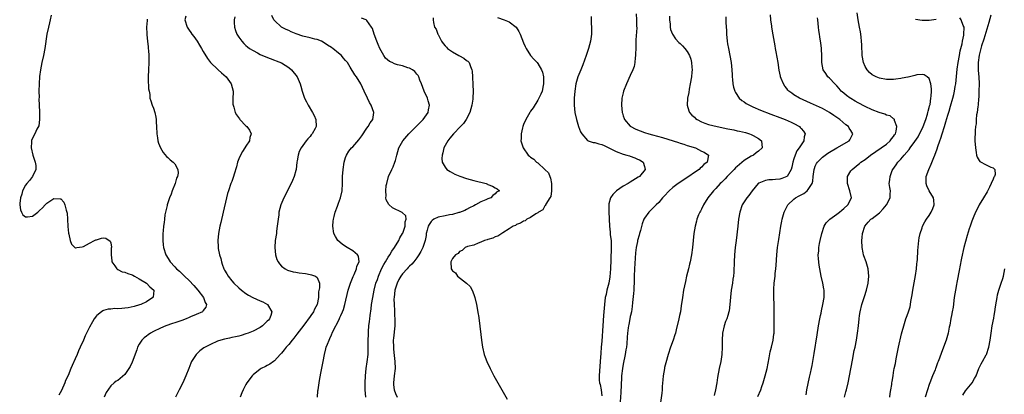
# Model space of a CAD drawing. Units: inches. Extents: x 2550000 to 2553000, y 1545000 to 1548000.
# Drawn here: x 2550861 to 2551138, y 1545410 to 1545515 of the extents above; entities that cross this region are included whole.
import ezdxf

# ---------------------------------------------------------------- set-up
doc = ezdxf.new("R2010")
doc.units = ezdxf.units.IN
doc.header["$MEASUREMENT"] = 0
doc.layers.add('LD25501545_2ft', color=253, linetype='Continuous')

msp = doc.modelspace()

# ---------------------------------------------------------------- linework, layer by layer
at = {"layer": 'LD25501545_2ft'}
for points, elevation in [([(2550870.29, 1545516.29), (2550870.02, 1545515), (2550869.83, 1545514.17), (2550869.51, 1545513), (2550869.05, 1545511), (2550868.44, 1545507), (2550868.06, 1545505), (2550867.63, 1545503), (2550867.26, 1545501), (2550867, 1545499.12), (2550866.85, 1545497), (2550866.83, 1545495), (2550866.85, 1545493.15), (2550866.83, 1545492.83), (2550866.87, 1545491), (2550866.96, 1545489.04), (2550866.95, 1545488.95), (2550867, 1545487), (2550866.78, 1545485.22), (2550866.27, 1545484.27), (2550865.66, 1545483), (2550864.77, 1545481.23), (2550864.7, 1545481), (2550864.72, 1545480.72), (2550864.61, 1545479), (2550865.07, 1545477), (2550865.75, 1545475), (2550865.94, 1545474.05), (2550865.99, 1545473), (2550865, 1545471), (2550864.18, 1545469.82), (2550863.38, 1545469), (2550863, 1545468.52), (2550862.24, 1545467), (2550861.98, 1545466.02), (2550861.59, 1545465), (2550861.41, 1545463.41), (2550861.42, 1545463), (2550861.62, 1545461.62), (2550861.93, 1545461), (2550862.26, 1545460.26), (2550863, 1545459.65), (2550863.63, 1545459.63), (2550865, 1545459.87), (2550866.5, 1545461), (2550866.75, 1545461.25), (2550867, 1545461.44), (2550867.79, 1545462.21), (2550868.54, 1545463), (2550869, 1545463.51), (2550871, 1545464.84), (2550872.76, 1545464.76), (2550873, 1545464.68), (2550873.78, 1545463.78), (2550874.11, 1545463), (2550874.49, 1545461.51), (2550874.68, 1545461), (2550874.73, 1545460.73), (2550874.89, 1545459), (2550874.98, 1545456.98), (2550875.08, 1545455.08), (2550875.19, 1545454.81), (2550875.56, 1545453), (2550875.95, 1545451.95), (2550876.86, 1545451), (2550877, 1545450.91), (2550877.05, 1545450.95), (2550877.47, 1545451), (2550879, 1545451.25), (2550879.35, 1545451.35), (2550881, 1545452.27), (2550882.44, 1545453), (2550882.8, 1545453.2), (2550883, 1545453.21), (2550884.36, 1545453.64), (2550885, 1545453.73), (2550885.62, 1545453.62), (2550886.86, 1545452.86), (2550887, 1545452.32), (2550887.17, 1545451.17), (2550887.12, 1545450.88), (2550887.11, 1545449), (2550887.28, 1545447.28), (2550887.32, 1545447), (2550888.15, 1545445.85), (2550888.68, 1545445), (2550888.85, 1545444.85), (2550889, 1545444.82), (2550890.23, 1545444.23), (2550891, 1545444.07), (2550891.76, 1545443.76), (2550893, 1545443.34), (2550893.24, 1545443.24), (2550893.69, 1545443), (2550895, 1545442.27), (2550897.06, 1545441), (2550898, 1545440), (2550899.08, 1545439), (2550899.08, 1545438.92), (2550898.88, 1545437.12), (2550898.84, 1545437), (2550897, 1545435.79), (2550895.46, 1545435), (2550895.12, 1545434.88), (2550893.56, 1545434.44), (2550891.89, 1545434.11), (2550891, 1545433.96), (2550890.07, 1545433.93), (2550889, 1545433.78), (2550888.13, 1545433.87), (2550887, 1545433.71), (2550886.26, 1545433.74), (2550885, 1545433.37), (2550884.73, 1545433.27), (2550884.36, 1545433), (2550883.11, 1545431.94), (2550883, 1545431.84), (2550882.38, 1545431), (2550881.85, 1545430.15), (2550881, 1545428.63), (2550880.23, 1545427), (2550879.81, 1545426.19), (2550879.31, 1545425), (2550878.41, 1545423), (2550877.98, 1545421.98), (2550877.54, 1545421), (2550877, 1545419.72), (2550876.15, 1545417.85), (2550875.82, 1545417), (2550875, 1545415.09), (2550874.32, 1545413.68), (2550874.08, 1545413), (2550873.12, 1545410.88), (2550872.43, 1545409.57)], 7666), ([(2550908.09, 1545516.09), (2550907.85, 1545515), (2550908.45, 1545513), (2550909, 1545512.16), (2550909.49, 1545511.49), (2550909.81, 1545511), (2550910.32, 1545510.32), (2550911.27, 1545509), (2550911.92, 1545507.92), (2550912.49, 1545507), (2550913, 1545506.08), (2550914.15, 1545504.15), (2550915.06, 1545503.06), (2550917.1, 1545501.1), (2550917.22, 1545501), (2550918.12, 1545500.12), (2550919.42, 1545499), (2550920.88, 1545497), (2550921.37, 1545495), (2550921.38, 1545494.62), (2550921.33, 1545493), (2550921.34, 1545491.34), (2550921.37, 1545491), (2550921.55, 1545490.45), (2550921.97, 1545489), (2550922.35, 1545488.35), (2550923.17, 1545487.17), (2550923.31, 1545487), (2550925, 1545485.22), (2550925.23, 1545485), (2550925.99, 1545483.99), (2550926.5, 1545483), (2550926.05, 1545481.95), (2550925.99, 1545481), (2550925, 1545479.54), (2550924.69, 1545479), (2550924, 1545478), (2550923.45, 1545477), (2550923, 1545475.93), (2550922.64, 1545475), (2550922.31, 1545473.69), (2550921.65, 1545471.65), (2550921.47, 1545471), (2550921, 1545469.63), (2550920.83, 1545469.17), (2550920.75, 1545469), (2550920.06, 1545467), (2550919.81, 1545466.19), (2550919.51, 1545465), (2550918.56, 1545461), (2550917.9, 1545458.1), (2550917.67, 1545457), (2550917.31, 1545455), (2550917.09, 1545453), (2550917.19, 1545451.19), (2550917.18, 1545451), (2550917.21, 1545450.79), (2550917.56, 1545449), (2550917.9, 1545447.9), (2550918.08, 1545447), (2550918.34, 1545446.34), (2550918.8, 1545445), (2550919, 1545444.63), (2550919.61, 1545443.61), (2550919.95, 1545443), (2550921, 1545441.68), (2550921.58, 1545441), (2550923, 1545439.66), (2550923.76, 1545439), (2550925, 1545438.13), (2550925.68, 1545437.68), (2550926.97, 1545436.97), (2550929, 1545436.03), (2550929.72, 1545435.72), (2550931.01, 1545435.01), (2550932.23, 1545433), (2550931.94, 1545431.94), (2550931.61, 1545431), (2550931.34, 1545430.66), (2550931, 1545430.3), (2550929.6, 1545429), (2550929, 1545428.58), (2550927, 1545427.52), (2550925.66, 1545427), (2550925, 1545426.73), (2550923.65, 1545426.35), (2550923, 1545426.14), (2550922.06, 1545425.94), (2550921, 1545425.7), (2550920.41, 1545425.59), (2550919, 1545425.29), (2550917.89, 1545425), (2550917, 1545424.7), (2550915, 1545423.79), (2550913.49, 1545423), (2550913.19, 1545422.81), (2550912.05, 1545421.95), (2550911.01, 1545421), (2550909.72, 1545419), (2550909.49, 1545418.51), (2550908.93, 1545417.07), (2550908.09, 1545415), (2550907.22, 1545413), (2550906.26, 1545411), (2550905.19, 1545409)], 7670), ([(2550921.9, 1545515.9), (2550921.67, 1545515), (2550921.72, 1545514.28), (2550921.75, 1545513), (2550922.06, 1545512.06), (2550922.45, 1545511), (2550923, 1545510.14), (2550923.79, 1545509), (2550924.38, 1545508.38), (2550925, 1545507.84), (2550925.43, 1545507.43), (2550926.03, 1545507), (2550927, 1545506.39), (2550928.28, 1545505.72), (2550929, 1545505.32), (2550930.61, 1545504.61), (2550933, 1545503.7), (2550933.52, 1545503.52), (2550934.94, 1545502.94), (2550937, 1545501.67), (2550937.82, 1545501), (2550939.36, 1545499), (2550940.23, 1545497), (2550940.38, 1545496.38), (2550940.78, 1545495), (2550941.32, 1545493.32), (2550941.44, 1545493), (2550941.97, 1545491.97), (2550942.49, 1545491), (2550943.71, 1545489), (2550944.13, 1545488.13), (2550944.65, 1545487), (2550944.73, 1545485), (2550944.44, 1545484.44), (2550943.64, 1545483), (2550943.33, 1545482.67), (2550943, 1545482.26), (2550942.4, 1545481.6), (2550941.93, 1545481), (2550940.47, 1545479), (2550939.99, 1545478.01), (2550939.65, 1545477), (2550939.42, 1545475.42), (2550939.33, 1545475), (2550939.06, 1545473), (2550939, 1545472.71), (2550938.54, 1545471), (2550938.1, 1545469.9), (2550937.71, 1545469), (2550935.67, 1545465), (2550934.81, 1545463), (2550934.28, 1545461), (2550934.19, 1545460.19), (2550934, 1545459), (2550933.81, 1545457), (2550933.61, 1545455.61), (2550933.54, 1545455), (2550933.23, 1545453), (2550933.08, 1545451), (2550933.31, 1545449), (2550933.7, 1545447.7), (2550934.04, 1545447), (2550934.41, 1545446.41), (2550935, 1545445.8), (2550936.04, 1545445), (2550936.67, 1545444.67), (2550938.22, 1545444.22), (2550939, 1545444.12), (2550939.94, 1545443.94), (2550941.7, 1545443.7), (2550943, 1545443.43), (2550943.38, 1545443.38), (2550944.56, 1545443), (2550945, 1545442.62), (2550945.7, 1545441), (2550945.67, 1545439.67), (2550945.4, 1545438.6), (2550945.35, 1545437), (2550944.98, 1545435), (2550944.29, 1545433.71), (2550943.95, 1545433), (2550943.19, 1545431.94), (2550943, 1545431.67), (2550941.22, 1545429.22), (2550939.33, 1545426.67), (2550938.45, 1545425.55), (2550937.97, 1545425), (2550937, 1545423.79), (2550936.29, 1545423), (2550935.75, 1545422.25), (2550935, 1545421.38), (2550934.64, 1545421), (2550933, 1545419.2), (2550932.72, 1545419), (2550931.75, 1545418.25), (2550931, 1545417.87), (2550930.45, 1545417.55), (2550929.29, 1545417), (2550929, 1545416.83), (2550927, 1545415.24), (2550926.75, 1545415), (2550925.26, 1545413), (2550925, 1545412.53), (2550924.2, 1545411), (2550923.84, 1545410.16), (2550923.4, 1545409)], 7672), ([(2550945.11, 1545409), (2550945.24, 1545410.76), (2550945.25, 1545411), (2550945.53, 1545413), (2550945.79, 1545414.21), (2550946.15, 1545416.15), (2550946.45, 1545417.55), (2550946.69, 1545419), (2550947.06, 1545421), (2550947.48, 1545422.52), (2550947.58, 1545423), (2550947.91, 1545423.91), (2550948.34, 1545425), (2550948.57, 1545425.43), (2550949, 1545426.45), (2550949.17, 1545426.82), (2550949.24, 1545427), (2550949.44, 1545427.44), (2550951.17, 1545430.83), (2550951.38, 1545431.38), (2550951.63, 1545431.94), (2550952.11, 1545433), (2550952.36, 1545433.64), (2550952.77, 1545435), (2550953.76, 1545439), (2550954.4, 1545441), (2550954.55, 1545441.45), (2550955.14, 1545442.86), (2550955.41, 1545443.41), (2550956.09, 1545445), (2550956.18, 1545445.82), (2550956.79, 1545447), (2550956.64, 1545448.64), (2550956.38, 1545449), (2550955, 1545450.1), (2550953.43, 1545451), (2550953, 1545451.28), (2550952.01, 1545452.01), (2550950.86, 1545453), (2550950.15, 1545454.15), (2550949.69, 1545455), (2550949.38, 1545457), (2550949.54, 1545458.46), (2550949.58, 1545459), (2550949.75, 1545459.75), (2550950.09, 1545461), (2550950.68, 1545462.68), (2550951, 1545463.49), (2550951.53, 1545465), (2550951.99, 1545467), (2550952.12, 1545469), (2550952.15, 1545471), (2550952.3, 1545473), (2550952.6, 1545475), (2550953, 1545476.36), (2550953.21, 1545477), (2550953.92, 1545478.08), (2550954.62, 1545479), (2550955, 1545479.37), (2550956.72, 1545481.28), (2550957.57, 1545482.43), (2550959, 1545484.55), (2550959.36, 1545485), (2550959.94, 1545486.06), (2550960.65, 1545487), (2550960.93, 1545489), (2550960.16, 1545491), (2550959.75, 1545491.75), (2550959.13, 1545493), (2550958.23, 1545495), (2550957.31, 1545497), (2550956.05, 1545499), (2550955.58, 1545499.58), (2550955, 1545500.54), (2550954.81, 1545500.81), (2550954.29, 1545501.71), (2550953.49, 1545503), (2550953, 1545503.6), (2550952.35, 1545504.35), (2550951.84, 1545505), (2550951, 1545505.67), (2550949.38, 1545507), (2550949.15, 1545507.15), (2550949, 1545507.27), (2550947.94, 1545507.94), (2550947, 1545508.6), (2550946.21, 1545509), (2550945, 1545509.49), (2550944.37, 1545509.63), (2550943, 1545509.99), (2550941, 1545510.45), (2550939.1, 1545511.1), (2550937.67, 1545511.67), (2550937, 1545512), (2550936.28, 1545512.28), (2550934.99, 1545512.99), (2550933, 1545514.82), (2550932.86, 1545515), (2550932.28, 1545516.28)], 7674), ([(2551021.98, 1545515.98), (2551021.99, 1545515), (2551022.03, 1545513.97), (2551022.1, 1545513), (2551022.11, 1545512.11), (2551022.1, 1545511), (2551021.84, 1545509), (2551021.3, 1545507), (2551021, 1545506.11), (2551020.71, 1545505.29), (2551020.62, 1545505), (2551019.64, 1545502.36), (2551019.06, 1545501), (2551018.3, 1545499), (2551017.72, 1545497), (2551017.4, 1545495), (2551017.27, 1545493), (2551017.23, 1545491), (2551017.4, 1545489), (2551017.84, 1545487), (2551018.46, 1545485), (2551019, 1545483.56), (2551019.35, 1545483), (2551021, 1545481.08), (2551021.17, 1545481), (2551022.59, 1545480.59), (2551023, 1545480.54), (2551024.19, 1545480.19), (2551025, 1545480.03), (2551025.67, 1545479.67), (2551027, 1545479.03), (2551029, 1545478.01), (2551031, 1545477.26), (2551032.01, 1545477), (2551032.76, 1545476.76), (2551033, 1545476.66), (2551034.25, 1545476.25), (2551035, 1545475.89), (2551035.63, 1545475.63), (2551036.65, 1545475), (2551037, 1545473.77), (2551037.16, 1545473), (2551035.58, 1545471), (2551035.24, 1545470.76), (2551033, 1545469.4), (2551032.38, 1545469), (2551031, 1545468.25), (2551029.16, 1545467), (2551029, 1545466.86), (2551028.1, 1545465.9), (2551027.47, 1545465), (2551027, 1545463.29), (2551026.93, 1545463), (2551026.97, 1545461.03), (2551027.14, 1545457), (2551027.35, 1545455.35), (2551027.38, 1545454.62), (2551027.59, 1545453), (2551027.67, 1545451.67), (2551027.67, 1545451), (2551027.57, 1545447.57), (2551027.44, 1545445), (2551027.25, 1545442.75), (2551026.95, 1545441.05), (2551026.43, 1545439), (2551026.19, 1545437.81), (2551025.98, 1545437), (2551025.72, 1545435), (2551025.49, 1545431.94), (2551025.26, 1545429), (2551025, 1545424.71), (2551024.82, 1545423), (2551024.68, 1545421.32), (2551024.56, 1545419), (2551024.4, 1545417.6), (2551024.36, 1545416.36), (2551024.21, 1545415), (2551024.25, 1545413.75), (2551024.38, 1545413), (2551024.56, 1545412.56), (2551024.8, 1545411), (2551025, 1545409.33)], 7682), ([(2551034.68, 1545516.68), (2551034.78, 1545515), (2551034.77, 1545513.23), (2551034.81, 1545512.81), (2551034.6, 1545509.4), (2551034.53, 1545507), (2551034.51, 1545505.49), (2551034.46, 1545505), (2551034.35, 1545504.35), (2551034.24, 1545503), (2551034.05, 1545501.95), (2551033.7, 1545501), (2551033, 1545499.4), (2551031.9, 1545497), (2551031.13, 1545495), (2551031, 1545494.5), (2551030.67, 1545493), (2551030.53, 1545491), (2551030.71, 1545489), (2551030.77, 1545488.77), (2551031, 1545488.04), (2551031.27, 1545487.27), (2551031.39, 1545487), (2551033, 1545485.12), (2551033.15, 1545485), (2551034.36, 1545484.36), (2551035, 1545484.1), (2551035.81, 1545483.81), (2551037, 1545483.4), (2551038.24, 1545483), (2551039.27, 1545482.73), (2551042.07, 1545481.93), (2551046.55, 1545480.55), (2551047, 1545480.39), (2551048.06, 1545480.06), (2551049, 1545479.73), (2551051.32, 1545479), (2551053, 1545478.15), (2551053.79, 1545477.79), (2551054.99, 1545477), (2551054.59, 1545475), (2551053.66, 1545474.34), (2551053, 1545473.62), (2551052.67, 1545473.33), (2551052.4, 1545473), (2551051, 1545472.09), (2551049.48, 1545471), (2551046.44, 1545469), (2551045, 1545467.88), (2551043.96, 1545467), (2551042.54, 1545465.46), (2551042.08, 1545465), (2551041, 1545463.73), (2551040.25, 1545463), (2551039, 1545461.7), (2551038.23, 1545461), (2551037, 1545459.27), (2551036.83, 1545459), (2551036.31, 1545457.69), (2551035.86, 1545455.86), (2551035.63, 1545455), (2551035.47, 1545454.53), (2551035.06, 1545453), (2551035, 1545452.73), (2551034.68, 1545451), (2551034.5, 1545449.5), (2551034.17, 1545445), (2551034.09, 1545443), (2551034.08, 1545441.92), (2551034.05, 1545441), (2551033.98, 1545439.98), (2551033.96, 1545439), (2551033.9, 1545438.1), (2551033.62, 1545435.62), (2551033.52, 1545434.48), (2551033.3, 1545433), (2551033.07, 1545431.94), (2551033, 1545431.64), (2551032.89, 1545431), (2551032.57, 1545429.43), (2551032.51, 1545429), (2551032.45, 1545428.45), (2551032.24, 1545427), (2551032.13, 1545425.87), (2551032, 1545424), (2551031.89, 1545423), (2551031.76, 1545422.24), (2551031.58, 1545421), (2551031, 1545418.23), (2551030.8, 1545417), (2551030.57, 1545415), (2551030.54, 1545414.54), (2551030.32, 1545410.32), (2551029.99, 1545405)], 7684), ([(2551044.04, 1545516.04), (2551044.06, 1545515), (2551044.18, 1545513.82), (2551044.19, 1545513), (2551044.31, 1545512.31), (2551044.82, 1545511), (2551045.68, 1545509.68), (2551046.67, 1545508.67), (2551047, 1545508.41), (2551047.69, 1545507.69), (2551048.33, 1545507), (2551049, 1545506.12), (2551049.62, 1545505), (2551049.99, 1545503.99), (2551050.23, 1545503), (2551050.28, 1545501.72), (2551050.35, 1545501), (2551050.31, 1545500.31), (2551050.17, 1545499), (2551049.86, 1545497), (2551049.57, 1545495.57), (2551049.42, 1545494.58), (2551049.1, 1545493), (2551048.99, 1545491), (2551049.42, 1545489.42), (2551049.61, 1545489), (2551050.25, 1545488.25), (2551051, 1545487.63), (2551051.32, 1545487.32), (2551051.78, 1545487), (2551053, 1545486.39), (2551053.96, 1545485.96), (2551055, 1545485.63), (2551057.37, 1545485), (2551060.38, 1545484.38), (2551062.07, 1545484.07), (2551063, 1545483.86), (2551063.73, 1545483.73), (2551065.34, 1545483.34), (2551066.5, 1545483), (2551067, 1545482.8), (2551067.51, 1545482.49), (2551069, 1545481.66), (2551069.84, 1545481), (2551070.08, 1545479), (2551069, 1545478.09), (2551068.4, 1545477.6), (2551067.61, 1545477), (2551067, 1545476.72), (2551065, 1545475.48), (2551063, 1545473.82), (2551062.57, 1545473.43), (2551062.15, 1545473), (2551060.19, 1545471), (2551059.65, 1545470.35), (2551058.65, 1545469.35), (2551058.26, 1545469), (2551057, 1545467.64), (2551056.34, 1545467), (2551054.8, 1545465), (2551053.59, 1545463), (2551053, 1545461.82), (2551052.71, 1545461.29), (2551052.53, 1545461), (2551052.18, 1545460.18), (2551051.71, 1545459), (2551051.58, 1545458.42), (2551051.2, 1545457), (2551050.87, 1545455), (2551050.44, 1545451), (2551050.17, 1545449), (2551049.81, 1545447), (2551049.68, 1545446.32), (2551049.36, 1545445), (2551048.84, 1545443), (2551048.49, 1545441.51), (2551047.98, 1545439), (2551047.63, 1545437), (2551047.33, 1545434.67), (2551047.08, 1545433), (2551046.84, 1545431.94), (2551046.64, 1545431), (2551045.9, 1545427.9), (2551045.72, 1545427), (2551045.55, 1545426.45), (2551045.06, 1545425), (2551044.3, 1545423), (2551043.67, 1545421), (2551043, 1545418.64), (2551042.65, 1545417.35), (2551042.57, 1545417), (2551042.22, 1545415), (2551042.15, 1545413.85), (2551041.97, 1545411.97), (2551041.95, 1545411), (2551041.9, 1545410.1), (2551041.47, 1545407.47)], 7686), ([(2551059.83, 1545515.83), (2551059.88, 1545515), (2551059.87, 1545514.13), (2551060.03, 1545512.03), (2551060.02, 1545511), (2551060.21, 1545509), (2551060.31, 1545508.31), (2551060.57, 1545507), (2551061.01, 1545505), (2551061.38, 1545503), (2551061.56, 1545501), (2551061.6, 1545499.6), (2551061.65, 1545499), (2551061.75, 1545498.25), (2551061.86, 1545497), (2551062.05, 1545496.05), (2551062.4, 1545495), (2551062.56, 1545494.56), (2551063.63, 1545493), (2551064.34, 1545492.34), (2551065, 1545491.97), (2551065.52, 1545491.52), (2551066.46, 1545491), (2551067.4, 1545490.6), (2551069.59, 1545489.59), (2551072.48, 1545488.48), (2551075, 1545487.57), (2551076.52, 1545487), (2551078.24, 1545486.24), (2551079, 1545485.84), (2551080.52, 1545485), (2551080.78, 1545484.78), (2551081, 1545484.49), (2551081.71, 1545483.71), (2551082.13, 1545483), (2551081.87, 1545482.13), (2551081.77, 1545481), (2551081, 1545479.93), (2551080.48, 1545479), (2551079.84, 1545478.16), (2551079.34, 1545477), (2551079, 1545476), (2551078.69, 1545475), (2551078.41, 1545473.59), (2551078.22, 1545473), (2551077.05, 1545471), (2551077, 1545470.96), (2551075.6, 1545470.4), (2551075, 1545470.22), (2551073.83, 1545470.17), (2551073, 1545470.04), (2551071.9, 1545470.1), (2551071, 1545469.91), (2551069.09, 1545469.09), (2551069, 1545469.07), (2551068.96, 1545469.04), (2551067.25, 1545467), (2551066.31, 1545465.69), (2551065.75, 1545465), (2551065, 1545463.89), (2551064.47, 1545463), (2551063.77, 1545461), (2551063.43, 1545459), (2551063.19, 1545457), (2551062.74, 1545453), (2551062.48, 1545451), (2551062.27, 1545449), (2551062.18, 1545447), (2551062.18, 1545446.18), (2551062.14, 1545445), (2551062.09, 1545444.09), (2551061.99, 1545443), (2551061.84, 1545442.16), (2551061.68, 1545441), (2551061.33, 1545439), (2551061.12, 1545437.12), (2551060.99, 1545435), (2551060.75, 1545433.25), (2551060.7, 1545433), (2551060.37, 1545431.94), (2551060.09, 1545431), (2551059.8, 1545430.2), (2551059.42, 1545429), (2551058.95, 1545427), (2551058.78, 1545425), (2551058.82, 1545423), (2551058.77, 1545421), (2551058.45, 1545419), (2551058, 1545417), (2551057.51, 1545414.49), (2551057.32, 1545413), (2551056.97, 1545411), (2551056.55, 1545409.45)], 7688), ([(2551068.87, 1545409.13), (2551069.71, 1545411), (2551070, 1545412), (2551070.35, 1545413), (2551070.92, 1545415), (2551071.44, 1545417), (2551072.02, 1545420.03), (2551072.31, 1545421.69), (2551072.67, 1545423), (2551073.14, 1545425), (2551073.34, 1545426.66), (2551073.41, 1545427), (2551073.44, 1545427.44), (2551073.46, 1545429), (2551073.42, 1545431.42), (2551073.42, 1545431.94), (2551073.44, 1545435), (2551073.38, 1545437), (2551073.36, 1545439.36), (2551073.47, 1545441), (2551073.63, 1545442.37), (2551073.67, 1545443), (2551073.73, 1545443.73), (2551073.87, 1545445), (2551073.96, 1545446.04), (2551074.19, 1545449), (2551074.39, 1545451), (2551074.72, 1545453.28), (2551075.33, 1545457), (2551075.6, 1545458.4), (2551075.69, 1545459), (2551076.24, 1545461), (2551076.48, 1545461.52), (2551077.26, 1545463), (2551079, 1545464.65), (2551079.45, 1545465), (2551080.46, 1545465.54), (2551081, 1545465.87), (2551081.76, 1545466.24), (2551082.71, 1545467), (2551083, 1545467.3), (2551084.08, 1545469), (2551084.28, 1545469.72), (2551084.39, 1545471), (2551084.64, 1545473), (2551084.73, 1545473.27), (2551085, 1545473.86), (2551085.37, 1545474.63), (2551085.61, 1545475), (2551087, 1545476.39), (2551087.75, 1545477), (2551088.48, 1545477.52), (2551089, 1545477.85), (2551091.04, 1545479), (2551094.48, 1545481), (2551094.68, 1545481.32), (2551095, 1545481.9), (2551095.36, 1545482.63), (2551095.57, 1545483), (2551095, 1545483.89), (2551094.55, 1545484.55), (2551094.31, 1545485), (2551093.55, 1545485.55), (2551091.91, 1545487), (2551090.18, 1545488.18), (2551089, 1545488.95), (2551087, 1545490.06), (2551083.63, 1545491.63), (2551080.55, 1545493), (2551079, 1545493.97), (2551078.38, 1545494.38), (2551077.58, 1545495), (2551077.3, 1545495.3), (2551077, 1545495.69), (2551076.4, 1545496.4), (2551076.01, 1545497), (2551075.43, 1545498.57), (2551075.25, 1545499), (2551075.21, 1545499.21), (2551074.88, 1545500.88), (2551074.55, 1545503), (2551074, 1545506), (2551073.84, 1545507), (2551073.75, 1545507.75), (2551073.16, 1545510.84), (2551072.77, 1545513), (2551072.75, 1545513.25), (2551072.49, 1545515), (2551072.39, 1545516.39)], 7690), ([(2551093.18, 1545409), (2551093.56, 1545410.44), (2551093.73, 1545411), (2551094.19, 1545413), (2551094.59, 1545415), (2551095.41, 1545419.41), (2551095.94, 1545422.06), (2551096.15, 1545423), (2551096.56, 1545425), (2551096.88, 1545427), (2551097.1, 1545429), (2551097.29, 1545431), (2551097.43, 1545431.94), (2551097.59, 1545433), (2551098.07, 1545435), (2551098.78, 1545437.22), (2551099.39, 1545439), (2551099.87, 1545441), (2551100.03, 1545443), (2551099.97, 1545443.97), (2551099.86, 1545445), (2551099.28, 1545447), (2551098.66, 1545448.66), (2551098.56, 1545449), (2551098.47, 1545449.53), (2551098.15, 1545451), (2551098.09, 1545453), (2551098.15, 1545453.85), (2551098.29, 1545455), (2551098.94, 1545457), (2551099.86, 1545458.14), (2551100.64, 1545459), (2551101, 1545459.23), (2551103, 1545460.79), (2551104.08, 1545461.92), (2551104.96, 1545463), (2551106.01, 1545465), (2551105.99, 1545466.01), (2551106.09, 1545467), (2551105.92, 1545467.92), (2551105.77, 1545469), (2551105.96, 1545470.04), (2551106, 1545471), (2551106.64, 1545472.64), (2551106.8, 1545473), (2551107.72, 1545474.28), (2551108.15, 1545475), (2551109, 1545475.89), (2551109.92, 1545477), (2551111.38, 1545478.62), (2551111.62, 1545479), (2551113, 1545480.86), (2551113.86, 1545482.14), (2551114.31, 1545483), (2551115, 1545484.4), (2551115.28, 1545485), (2551116.02, 1545487), (2551116.52, 1545488.52), (2551116.65, 1545489), (2551116.68, 1545489.32), (2551117, 1545490.35), (2551117.13, 1545490.87), (2551117.23, 1545491.23), (2551117.48, 1545493), (2551117.6, 1545493.6), (2551117.62, 1545495), (2551117.67, 1545495.67), (2551117.46, 1545497), (2551117, 1545498.51), (2551116.45, 1545499), (2551115.57, 1545499.57), (2551115, 1545499.62), (2551113.53, 1545499.53), (2551113, 1545499.39), (2551111.06, 1545498.94), (2551111, 1545498.94), (2551109.4, 1545498.6), (2551109, 1545498.52), (2551107.64, 1545498.36), (2551107, 1545498.24), (2551105.74, 1545498.26), (2551105, 1545498.23), (2551103, 1545498.61), (2551102.07, 1545499), (2551101.36, 1545499.36), (2551101, 1545499.59), (2551100.25, 1545500.25), (2551099.57, 1545501), (2551099, 1545501.93), (2551098.53, 1545503), (2551098.12, 1545505), (2551098.03, 1545508.03), (2551098.02, 1545509), (2551097.89, 1545510.11), (2551097.77, 1545511), (2551097.66, 1545511.66), (2551097.37, 1545513), (2551097.01, 1545514.99), (2551096.79, 1545517)], 7694), ([(2551134.32, 1545516.32), (2551133.74, 1545514.26), (2551132.38, 1545509.62), (2551131.73, 1545507.73), (2551131.52, 1545507), (2551131.44, 1545506.56), (2551131, 1545505.06), (2551130.76, 1545503), (2551130.8, 1545501.2), (2551130.79, 1545500.79), (2551130.94, 1545499), (2551131.02, 1545497), (2551130.99, 1545495), (2551130.91, 1545493.09), (2551130.88, 1545492.88), (2551130.73, 1545491), (2551130.66, 1545490.66), (2551130.5, 1545489), (2551130.34, 1545488.34), (2551130.24, 1545487), (2551130.21, 1545485.79), (2551130.04, 1545485), (2551129.93, 1545483.93), (2551129.85, 1545481), (2551129.97, 1545479), (2551130.24, 1545477.76), (2551130.33, 1545477), (2551130.45, 1545476.45), (2551131, 1545475.5), (2551131.2, 1545475.2), (2551133, 1545474.23), (2551134.36, 1545473.64), (2551135, 1545473.44), (2551135.43, 1545473), (2551135.57, 1545471.57), (2551135.32, 1545471), (2551135.18, 1545470.82), (2551135, 1545470.28), (2551134.46, 1545469), (2551133.99, 1545468), (2551133.3, 1545466.7), (2551133, 1545466.22), (2551132.5, 1545465.5), (2551132.23, 1545465), (2551131, 1545463), (2551130.39, 1545461.61), (2551130.05, 1545461), (2551129.36, 1545459.36), (2551129, 1545458.41), (2551128.49, 1545457), (2551128.27, 1545456.27), (2551127.63, 1545454.37), (2551126.74, 1545451), (2551126.07, 1545448.07), (2551125.62, 1545445.62), (2551125.52, 1545445), (2551124.77, 1545441.23), (2551124.68, 1545440.68), (2551124.36, 1545439), (2551124.06, 1545437), (2551123.72, 1545434.28), (2551123.5, 1545433), (2551123.28, 1545431.94), (2551123.1, 1545431.1), (2551122.77, 1545429.23), (2551122.62, 1545428.62), (2551122.32, 1545427), (2551121.75, 1545425), (2551120.48, 1545421.52), (2551119.91, 1545419.91), (2551119.56, 1545419), (2551119.38, 1545418.62), (2551118.82, 1545417.18), (2551118.78, 1545417), (2551118.65, 1545416.65), (2551117.97, 1545415), (2551117.17, 1545413), (2551117, 1545412.52), (2551116.49, 1545411), (2551115.87, 1545409)], 7698), ([(2550897.19, 1545515.19), (2550897.19, 1545514.81), (2550897.08, 1545513), (2550897.11, 1545511.11), (2550897.15, 1545510.85), (2550897.31, 1545509), (2550897.47, 1545507.47), (2550897.55, 1545507), (2550897.62, 1545506.38), (2550897.72, 1545505), (2550897.71, 1545503.71), (2550897.73, 1545503), (2550897.58, 1545501), (2550897.49, 1545499), (2550897.53, 1545498.47), (2550897.65, 1545495.65), (2550897.76, 1545495), (2550897.94, 1545494.06), (2550898.02, 1545493), (2550898.23, 1545492.23), (2550898.68, 1545491), (2550899, 1545490.16), (2550899.41, 1545489), (2550899.67, 1545487.67), (2550899.74, 1545487), (2550899.74, 1545486.26), (2550899.83, 1545485), (2550899.94, 1545483), (2550900.15, 1545481.85), (2550900.25, 1545481), (2550900.4, 1545480.4), (2550900.96, 1545479), (2550901.7, 1545477.7), (2550902.62, 1545476.62), (2550903, 1545476.32), (2550903.67, 1545475.67), (2550904.51, 1545475), (2550905, 1545474.51), (2550905.87, 1545473), (2550905.97, 1545471.97), (2550905.75, 1545471), (2550905.5, 1545470.5), (2550905.1, 1545469), (2550904.3, 1545467), (2550903.98, 1545466.02), (2550903.55, 1545465), (2550902.87, 1545463), (2550902.82, 1545462.82), (2550902.24, 1545460.24), (2550902.06, 1545459), (2550901.97, 1545458.03), (2550901.81, 1545457), (2550901.69, 1545455.69), (2550901.65, 1545455), (2550901.63, 1545453.63), (2550901.64, 1545453), (2550901.75, 1545451.75), (2550901.83, 1545451), (2550902.44, 1545449), (2550902.68, 1545448.68), (2550903.45, 1545447.45), (2550903.68, 1545447), (2550905, 1545445.59), (2550905.52, 1545445), (2550906.34, 1545444.34), (2550907, 1545443.69), (2550907.37, 1545443.37), (2550907.7, 1545443), (2550909, 1545441.76), (2550910.32, 1545440.32), (2550911.47, 1545439), (2550913.04, 1545437), (2550913.56, 1545435.56), (2550913.94, 1545435), (2550913.73, 1545434.27), (2550913, 1545433.34), (2550912.88, 1545433.12), (2550912.75, 1545433), (2550911, 1545432.19), (2550910.39, 1545431.94), (2550909.63, 1545431.63), (2550909, 1545431.34), (2550908.17, 1545431), (2550907, 1545430.56), (2550905.84, 1545430.16), (2550905, 1545429.83), (2550904.36, 1545429.64), (2550902.52, 1545429), (2550901, 1545428.38), (2550899, 1545427.44), (2550898.15, 1545427), (2550897.47, 1545426.53), (2550897, 1545426.14), (2550896.35, 1545425.65), (2550895.7, 1545425), (2550895, 1545423.88), (2550894.55, 1545423), (2550894.31, 1545422.31), (2550893, 1545418.82), (2550892.41, 1545417.59), (2550892.06, 1545417), (2550891, 1545415.35), (2550889, 1545413.69), (2550888.56, 1545413.44), (2550887.97, 1545413), (2550887, 1545412.16), (2550885.74, 1545410.26), (2550885.17, 1545409)], 7668), ([(2550958.7, 1545409), (2550958.54, 1545411), (2550958.51, 1545413), (2550958.55, 1545415), (2550958.77, 1545417), (2550959.08, 1545418.92), (2550959.3, 1545421), (2550959.35, 1545422.65), (2550959.34, 1545423.34), (2550959.34, 1545425), (2550959.41, 1545426.59), (2550959.42, 1545427.42), (2550959.57, 1545429), (2550959.75, 1545430.25), (2550959.8, 1545431), (2550959.88, 1545431.88), (2550959.89, 1545431.94), (2550960.17, 1545433.83), (2550960.31, 1545435), (2550960.61, 1545437), (2550961, 1545439), (2550961.51, 1545441), (2550961.93, 1545442.07), (2550962.21, 1545443), (2550963.08, 1545445), (2550963.77, 1545446.23), (2550964.18, 1545447), (2550965, 1545448.33), (2550965.44, 1545449), (2550966.02, 1545449.98), (2550966.73, 1545451), (2550967.93, 1545453), (2550968.21, 1545453.79), (2550969, 1545454.96), (2550969.05, 1545455.05), (2550969.75, 1545457), (2550969.71, 1545458.29), (2550970.05, 1545459), (2550969.94, 1545459.94), (2550968.91, 1545460.91), (2550966.17, 1545462.17), (2550965.1, 1545463.1), (2550964.44, 1545464.44), (2550964.35, 1545465), (2550964.4, 1545465.6), (2550964.29, 1545467), (2550964.44, 1545468.44), (2550964.54, 1545469), (2550965.08, 1545471), (2550966, 1545473), (2550966.33, 1545473.67), (2550966.86, 1545475), (2550967, 1545475.47), (2550967.4, 1545477), (2550967.99, 1545479), (2550969.09, 1545481), (2550970.8, 1545483), (2550974.75, 1545487), (2550976.16, 1545489), (2550976.25, 1545489.75), (2550976.54, 1545491), (2550976.22, 1545492.22), (2550975.97, 1545493), (2550975.1, 1545495), (2550974.35, 1545497), (2550973.9, 1545498.1), (2550973.56, 1545499), (2550973.35, 1545499.35), (2550973, 1545499.76), (2550972.46, 1545500.46), (2550971.79, 1545501), (2550971, 1545501.42), (2550970.47, 1545501.53), (2550969, 1545502.06), (2550967.6, 1545502.4), (2550967, 1545502.58), (2550966.7, 1545502.7), (2550966.11, 1545503), (2550965.35, 1545503.35), (2550964.24, 1545504.24), (2550963.71, 1545505), (2550963, 1545506.28), (2550962.63, 1545507), (2550962.12, 1545508.12), (2550961.76, 1545509), (2550961.02, 1545510.98), (2550960.57, 1545512.57), (2550960.31, 1545513), (2550959, 1545514.84), (2550958.73, 1545515), (2550957.48, 1545515.48)], 7676), ([(2550977.61, 1545515.61), (2550977.63, 1545515), (2550977.72, 1545514.28), (2550978.02, 1545513), (2550978.44, 1545512.44), (2550978.93, 1545511), (2550979, 1545510.9), (2550979.94, 1545509), (2550980.38, 1545508.38), (2550981, 1545507.72), (2550981.33, 1545507.33), (2550981.67, 1545507), (2550983, 1545505.99), (2550984.86, 1545505), (2550985, 1545504.91), (2550986.24, 1545504.24), (2550987, 1545503.63), (2550987.37, 1545503.37), (2550987.69, 1545503), (2550988.08, 1545501.92), (2550988.5, 1545501), (2550988.56, 1545500.56), (2550988.68, 1545499), (2550988.77, 1545496.77), (2550988.82, 1545495), (2550988.78, 1545493), (2550988.75, 1545492.75), (2550988.51, 1545491), (2550987.91, 1545489), (2550986.85, 1545487), (2550986.1, 1545485.9), (2550985.28, 1545485), (2550983.33, 1545483), (2550982.27, 1545481.73), (2550981.69, 1545481), (2550980.64, 1545479), (2550980.33, 1545477.68), (2550980.11, 1545477), (2550980.07, 1545476.07), (2550980.17, 1545475), (2550981, 1545473.58), (2550981.43, 1545473), (2550982.37, 1545472.37), (2550983, 1545472.05), (2550983.68, 1545471.68), (2550985.08, 1545471.08), (2550987, 1545470.46), (2550989, 1545469.89), (2550992.51, 1545469), (2550992.85, 1545468.85), (2550993, 1545468.77), (2550994.26, 1545468.26), (2550995, 1545467.8), (2550995.56, 1545467.56), (2550996.24, 1545467), (2550995.42, 1545466.58), (2550995, 1545466.11), (2550994.34, 1545465.66), (2550993.82, 1545465), (2550993, 1545464.67), (2550992.4, 1545464.4), (2550991, 1545463.84), (2550989.46, 1545463), (2550989, 1545462.77), (2550987.86, 1545462.14), (2550987, 1545461.72), (2550986.54, 1545461.46), (2550985, 1545460.89), (2550984.86, 1545460.86), (2550983, 1545460.32), (2550982.18, 1545460.19), (2550981, 1545459.93), (2550979, 1545459.57), (2550977.8, 1545459), (2550977.35, 1545458.65), (2550977, 1545458.36), (2550976.49, 1545457.51), (2550976.21, 1545457), (2550975.88, 1545455.88), (2550975.67, 1545455), (2550975.6, 1545454.4), (2550975.35, 1545453), (2550974.71, 1545451), (2550974.1, 1545449.9), (2550973.57, 1545449), (2550973, 1545448.17), (2550972.15, 1545447), (2550971.62, 1545446.38), (2550971, 1545445.79), (2550970.62, 1545445.38), (2550970.32, 1545445), (2550969, 1545443.65), (2550968.54, 1545443), (2550967.95, 1545442.05), (2550967.46, 1545441), (2550967, 1545439.61), (2550966.82, 1545439), (2550966.6, 1545437), (2550966.58, 1545436.58), (2550966.61, 1545435), (2550966.71, 1545433.29), (2550966.72, 1545432.73), (2550966.78, 1545431.94), (2550966.84, 1545431), (2550966.81, 1545429), (2550966.44, 1545425.56), (2550966.4, 1545425), (2550966.42, 1545423), (2550966.46, 1545422.46), (2550966.64, 1545420.64), (2550966.85, 1545419), (2550966.88, 1545417), (2550966.63, 1545415), (2550966.43, 1545413), (2550966.46, 1545412.46), (2550966.62, 1545411), (2550967, 1545410.04), (2550967.5, 1545409)], 7678), ([(2550995.64, 1545515.64), (2550997.56, 1545515), (2550999, 1545514.44), (2551000.95, 1545512.95), (2551001.71, 1545511.71), (2551002.02, 1545511), (2551003, 1545508.58), (2551003.49, 1545507.49), (2551003.77, 1545507), (2551005, 1545505.04), (2551005.94, 1545503.94), (2551006.82, 1545503), (2551007, 1545502.78), (2551008.07, 1545501), (2551008.32, 1545500.32), (2551008.61, 1545499), (2551008.65, 1545497), (2551008.52, 1545496.52), (2551008.21, 1545495), (2551007.88, 1545494.12), (2551007.3, 1545493), (2551007, 1545492.46), (2551005.68, 1545490.32), (2551005, 1545489.39), (2551004.77, 1545489), (2551003.66, 1545487), (2551003, 1545485.6), (2551002.77, 1545485), (2551002.68, 1545484.68), (2551002.3, 1545483), (2551002.29, 1545481.71), (2551002.24, 1545481), (2551002.41, 1545480.41), (2551002.86, 1545479), (2551004.33, 1545477), (2551004.71, 1545476.71), (2551005, 1545476.47), (2551005.86, 1545475.86), (2551006.65, 1545475), (2551007, 1545474.79), (2551009, 1545472.95), (2551010.04, 1545472.04), (2551010.35, 1545471), (2551010.56, 1545470.56), (2551010.87, 1545469), (2551010.86, 1545468.86), (2551010.88, 1545467), (2551010.64, 1545465.36), (2551010.39, 1545465), (2551009.24, 1545463.24), (2551009.15, 1545463), (2551009.13, 1545462.87), (2551009, 1545462.75), (2551008.42, 1545461.58), (2551007.25, 1545461), (2551007, 1545460.74), (2551006.48, 1545460.48), (2551005, 1545459.46), (2551003.94, 1545459), (2551003.43, 1545458.57), (2551003, 1545458.45), (2551002.17, 1545457.83), (2551001, 1545457.46), (2551000.75, 1545457.25), (2551000.1, 1545457), (2550999, 1545456.28), (2550997.14, 1545455.14), (2550995.81, 1545454.19), (2550995, 1545453.99), (2550994.37, 1545453.63), (2550993, 1545453.3), (2550992.8, 1545453.2), (2550992.02, 1545453), (2550991, 1545452.5), (2550990.27, 1545452.27), (2550989, 1545451.71), (2550987.29, 1545451.29), (2550986.57, 1545451), (2550985.79, 1545450.21), (2550985, 1545449.95), (2550984.62, 1545449.38), (2550983.9, 1545449), (2550983, 1545447.9), (2550982.59, 1545447), (2550982.7, 1545445), (2550983, 1545444.52), (2550983.89, 1545443.89), (2550984.46, 1545443), (2550987, 1545441), (2550988.03, 1545440.03), (2550988.6, 1545439), (2550989, 1545437.83), (2550989.24, 1545437.24), (2550989.32, 1545437), (2550989.8, 1545435), (2550990.26, 1545432.26), (2550990.3, 1545431.94), (2550990.5, 1545430.5), (2550991.19, 1545425), (2550991.49, 1545423), (2550991.93, 1545421), (2550992.24, 1545420.24), (2550992.64, 1545419), (2550993.6, 1545417), (2550994.68, 1545415), (2550998.39, 1545408.39)], 7680), ([(2551082.38, 1545409.62), (2551082.63, 1545411), (2551083.41, 1545414.59), (2551083.68, 1545415.68), (2551083.96, 1545417), (2551084.12, 1545417.88), (2551084.34, 1545419), (2551084.72, 1545421.28), (2551085.52, 1545426.48), (2551085.88, 1545429), (2551086.25, 1545431), (2551086.47, 1545431.94), (2551086.62, 1545432.62), (2551086.75, 1545433.25), (2551087.14, 1545435), (2551087.44, 1545437), (2551087.44, 1545438.56), (2551087.46, 1545439), (2551087.43, 1545439.43), (2551087.15, 1545441), (2551086.66, 1545443), (2551086.23, 1545445), (2551086.05, 1545446.05), (2551085.86, 1545447.86), (2551085.84, 1545449), (2551085.95, 1545450.05), (2551085.97, 1545451), (2551086.16, 1545452.16), (2551086.33, 1545453), (2551086.82, 1545455), (2551087.53, 1545457), (2551088.07, 1545457.93), (2551089.08, 1545459), (2551091, 1545460.41), (2551091.77, 1545461), (2551092.43, 1545461.57), (2551093, 1545461.98), (2551094.13, 1545463), (2551095.14, 1545465), (2551094.69, 1545467), (2551094, 1545469), (2551094.06, 1545470.06), (2551094.08, 1545471), (2551095, 1545472.54), (2551095.32, 1545473), (2551097, 1545474.35), (2551097.37, 1545474.63), (2551097.82, 1545475), (2551099, 1545475.78), (2551100.53, 1545477), (2551103.46, 1545479), (2551105, 1545480.12), (2551106.06, 1545481), (2551106.42, 1545481.58), (2551107, 1545482.27), (2551107.27, 1545482.73), (2551107.5, 1545483), (2551107.75, 1545483.75), (2551107.95, 1545485), (2551107.26, 1545486.74), (2551107.24, 1545487), (2551107.15, 1545487.15), (2551107, 1545487.21), (2551106, 1545488), (2551105, 1545488.27), (2551104.53, 1545488.53), (2551102.98, 1545489.02), (2551101, 1545489.76), (2551099, 1545490.66), (2551097, 1545491.72), (2551096.2, 1545492.2), (2551095, 1545492.89), (2551094.83, 1545493), (2551093.77, 1545493.77), (2551093, 1545494.38), (2551092.28, 1545495), (2551091.69, 1545495.69), (2551091, 1545496.44), (2551090.73, 1545496.73), (2551090.45, 1545497), (2551089, 1545498.6), (2551088.55, 1545499), (2551087.91, 1545499.91), (2551087.22, 1545501), (2551086.83, 1545503), (2551086.8, 1545504.8), (2551086.7, 1545507), (2551086.51, 1545508.51), (2551086.47, 1545509), (2551086.25, 1545510.25), (2551086.16, 1545511), (2551086, 1545512), (2551085.93, 1545513), (2551085.7, 1545515), (2551085.6, 1545515.6)], 7692), ([(2551105.94, 1545409), (2551106.03, 1545409.97), (2551106.26, 1545411), (2551106.49, 1545412.49), (2551106.52, 1545413), (2551106.58, 1545413.42), (2551106.83, 1545415), (2551107, 1545415.86), (2551107.2, 1545417), (2551107.52, 1545418.48), (2551107.73, 1545419.73), (2551108.41, 1545423), (2551109.25, 1545426.75), (2551109.45, 1545427.45), (2551109.83, 1545429), (2551110.47, 1545431), (2551110.8, 1545431.94), (2551111.18, 1545433), (2551111.61, 1545434.39), (2551111.72, 1545435), (2551111.82, 1545435.82), (2551112.23, 1545437.77), (2551112.41, 1545439), (2551113.17, 1545443.17), (2551113.44, 1545445), (2551113.56, 1545446.44), (2551113.64, 1545447), (2551113.71, 1545447.71), (2551113.82, 1545450.18), (2551114.1, 1545453), (2551114.21, 1545453.79), (2551114.47, 1545455), (2551115, 1545456.55), (2551115.13, 1545457), (2551115.76, 1545458.24), (2551116.21, 1545459), (2551117, 1545460.04), (2551117.59, 1545461), (2551118.02, 1545462.02), (2551118.4, 1545463), (2551118.33, 1545464.33), (2551118.19, 1545465), (2551116.96, 1545467), (2551116.36, 1545468.36), (2551116.13, 1545469), (2551116.17, 1545469.83), (2551116.17, 1545471), (2551116.88, 1545473), (2551117.57, 1545474.43), (2551118.29, 1545476.29), (2551118.6, 1545477), (2551119.24, 1545478.76), (2551119.42, 1545479.42), (2551119.96, 1545481), (2551120.26, 1545481.74), (2551120.63, 1545483), (2551121.26, 1545485), (2551121.69, 1545486.31), (2551122.24, 1545488.24), (2551122.62, 1545489.38), (2551123, 1545490.76), (2551123.67, 1545493), (2551123.96, 1545494.04), (2551124.14, 1545495), (2551124.33, 1545496.33), (2551124.45, 1545497), (2551124.83, 1545501.17), (2551125.11, 1545503), (2551125.47, 1545505), (2551125.68, 1545506.32), (2551126.24, 1545508.24), (2551126.34, 1545509), (2551126.75, 1545510.75), (2551126.74, 1545511), (2551126.86, 1545512.86), (2551126.82, 1545513), (2551126.56, 1545513.44), (2551125.99, 1545515), (2551125.58, 1545515.58)], 7696), ([(2551119, 1545515.08), (2551117, 1545514.8), (2551115.17, 1545514.83), (2551115, 1545514.82), (2551113.12, 1545515.12)], 7696), ([(2551126.48, 1545409.52), (2551127.24, 1545410.76), (2551129.04, 1545413), (2551129.77, 1545414.23), (2551130.16, 1545415), (2551130.97, 1545417), (2551131.62, 1545418.38), (2551131.94, 1545419), (2551133, 1545420.86), (2551133.07, 1545421), (2551133.78, 1545423), (2551134.17, 1545425), (2551134.42, 1545427), (2551134.74, 1545429), (2551135.16, 1545431.16), (2551135.29, 1545431.94), (2551135.46, 1545433), (2551135.62, 1545434.38), (2551135.91, 1545435.91), (2551136.08, 1545437), (2551136.24, 1545437.76), (2551136.6, 1545439), (2551137.26, 1545441), (2551137.65, 1545442.35), (2551137.85, 1545443), (2551138.27, 1545445)], 7700)]:
    msp.add_lwpolyline(points, dxfattribs=dict(at, elevation=elevation))

doc.saveas('drawing.dxf')
